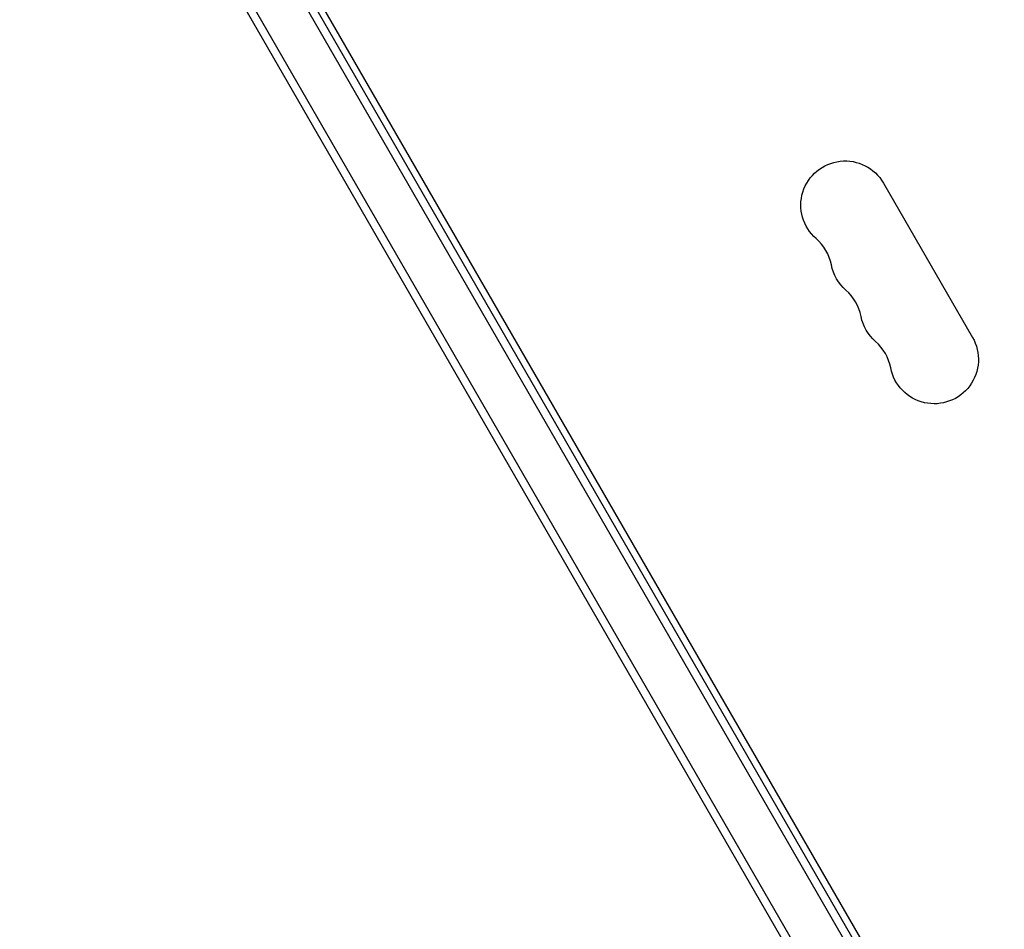
# Model space of a CAD drawing. Units: millimetres. Extents: x -3685 to 3607, y -4507 to 5415.
# Drawn here: x -1071 to -767, y -1543 to -1262 of the extents above; entities that cross this region are included whole.
import ezdxf

# ---------------------------------------------------------------- set-up
doc = ezdxf.new("R2010")
doc.units = ezdxf.units.MM
doc.header["$LTSCALE"] = 20
doc.linetypes.add('HIDDEN', pattern=[9.525, 6.35, -3.175])
for name, color, linetype in [('2d', 230, 'Continuous'), ('AS-Free_Space', 31, 'HIDDEN'), ('AS-Free_Space_Hatch', 31, 'HIDDEN')]:
    doc.layers.add(name, color=color, linetype=linetype)
pattern_1 = [(45, (9, 459), (-224.506, 224.506), [])]

msp = doc.modelspace()

# ---------------------------------------------------------------- hatches: boundary and pattern name
at = {"layer": 'AS-Free_Space_Hatch'}
h = msp.add_hatch(dxfattribs=at)
h.set_pattern_fill('ANSI31', color=256, scale=100, angle=90)
h.set_pattern_definition(pattern_1)
edge = h.paths.add_edge_path()
edge.add_line((9, 459), (2107.01, 459))
edge.add_arc((2107.01, -541), 1000, 0, 90, ccw=False)
edge.add_arc((2107.01, -541), 1000, 270, 360, ccw=False)
edge.add_line((2107.01, -1541), (9, -1541))
edge.add_arc((9, -541), 1000, 180, 270, ccw=False)
edge.add_arc((9, -541), 1000, 90, 180, ccw=False)
h = msp.add_hatch(dxfattribs=at)
h.set_pattern_fill('ANSI31', color=256, scale=100, angle=90)
h.set_pattern_definition(pattern_1)
edge = h.paths.add_edge_path()
edge.add_line((9, 459), (2107.01, 459))
edge.add_arc((2107.01, -541), 1000, 0, 90, ccw=False)
edge.add_arc((2107.01, -541), 1000, 270, 360, ccw=False)
edge.add_line((2107.01, -1541), (9, -1541))
edge.add_arc((9, -541), 1000, 180, 270, ccw=False)
edge.add_arc((9, -541), 1000, 90, 180, ccw=False)

# ---------------------------------------------------------------- linework, layer by layer
at = {"layer": '2d'}
for p, q in [((-569.64, -1974.44), (-1055.72, -1132.51)), ((-567.5, -1973.14), (-1053.58, -1131.23)), ((-584.55, -1981.61), (-1071.36, -1138.43)), ((-581.56, -1981.79), (-1068.82, -1137.83)), ((-1028.14, -1171.28), (-591.39, -1927.76)), ((-804.8, -1312.82), (-777.3, -1360.46))]:
    msp.add_line(p, q, dxfattribs=at)
at = {"layer": '2d', "extrusion": (0, 0, -1)}
for centre, start, end in [((816.62, -1319.65), 310.8901, 150), ((807.45, -1335.53), 310.8901, 349.1099), ((798.29, -1351.4), 310.8901, 349.1099), ((789.12, -1367.28), 150, 349.1099)]:
    msp.add_arc(centre, 13.65, start, end, dxfattribs=at)
at = {"layer": '2d'}
for centre in [(-834.95, -1340.82), (-825.78, -1356.69), (-816.62, -1372.57)]:
    msp.add_arc(centre, 14.35, 10.8901, 49.1099, dxfattribs=at)
at = {"layer": 'AS-Free_Space'}
msp.add_lwpolyline([(9, 459), (2107.01, 459, -0.414214), (3107.01, -541, -0.414214), (2107.01, -1541), (9, -1541, -0.414214), (-991, -541, -0.414214)], format="xyb", close=True, dxfattribs=at)
msp.add_lwpolyline([(9, 459), (2107.01, 459, -0.414214), (3107.01, -541, -0.414214), (2107.01, -1541), (9, -1541, -0.414214), (-991, -541, -0.414214)], format="xyb", close=True, dxfattribs=at)

doc.saveas('drawing.dxf')
